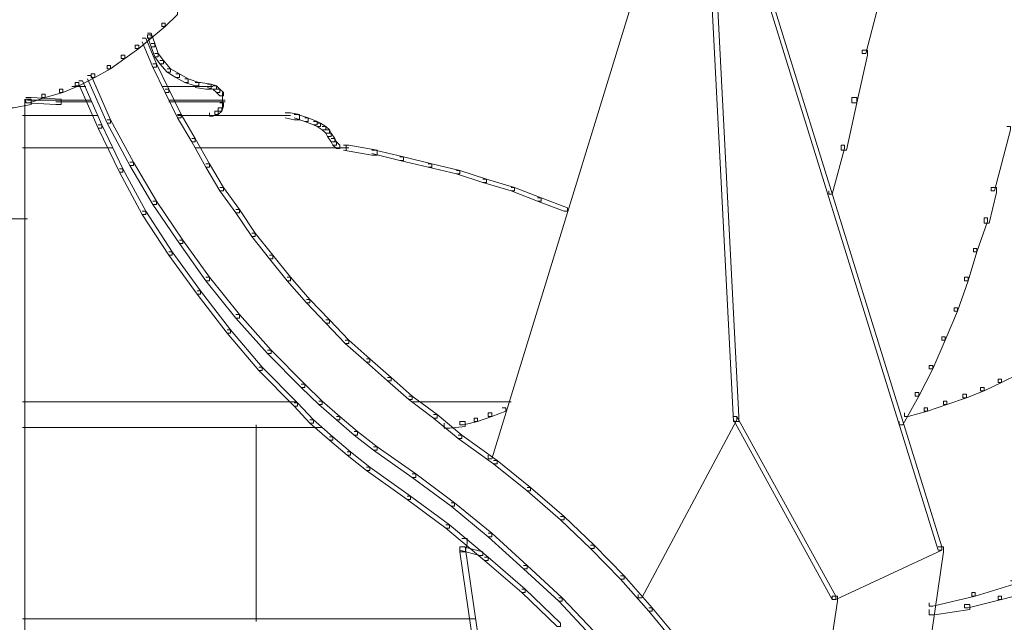
# Model space of a CAD drawing. Units: inches. Extents: x 0 to 17, y -24.8 to 0.
# Drawn here: x 8.6 to 10.5, y -16.4 to -15.2 of the extents above; entities that cross this region are included whole.
import ezdxf

# ---------------------------------------------------------------- set-up
doc = ezdxf.new("R2010")
doc.units = ezdxf.units.IN
doc.header["$MEASUREMENT"] = 0
doc.layers.add('Layer 1', color=7, linetype='Continuous')

# ---------------------------------------------------------------- blocks, each defined once
blk = doc.blocks.new('block 2')
at = {"layer": 'Layer 1', "color": 18, "lineweight": 18, "true_color": 0x010101}
for points in [[(9.8702, -14.8947), (9.877, -14.8947), (9.877, -14.9013), (9.5268, -16.0417), (9.52, -16.0417), (9.52, -16.0351)], [(9.979, -14.8947), (9.9858, -14.8947), (10.3938, -16.2116), (10.3938, -16.2181), (10.387, -16.2181), (9.979, -14.9013)], [(9.9518, -15.1626), (9.962, -15.1626), (10.0028, -15.96), (10.0028, -15.9698), (9.9926, -15.9698), (9.9518, -15.1725)], [(10.2646, -15.1626), (10.2714, -15.1626), (10.2714, -15.1692), (10.2476, -15.2607), (10.2408, -15.2607), (10.2408, -15.2542)], [(8.9148, -15.179), (8.9216, -15.179), (8.9216, -15.1856), (8.8978, -15.2084), (8.891, -15.2084), (8.891, -15.2019)], [(8.891, -15.2019), (8.8978, -15.2019), (8.8978, -15.2084), (8.8706, -15.2313), (8.8638, -15.2313), (8.8638, -15.2247)], [(8.8638, -15.2247), (8.8706, -15.2247), (8.8706, -15.2313), (8.8468, -15.2509), (8.84, -15.2509), (8.84, -15.2444)], [(8.8536, -15.2313), (8.8604, -15.2313), (8.8808, -15.2803), (8.8808, -15.2868), (8.874, -15.2868), (8.8536, -15.2378)], [(8.8638, -15.2215), (8.8706, -15.2215), (8.8774, -15.2411), (8.8774, -15.2477), (8.8706, -15.2477), (8.8638, -15.228)], [(8.84, -15.2444), (8.8468, -15.2444), (8.8468, -15.2509), (8.8196, -15.2705), (8.8128, -15.2705), (8.8128, -15.264)], [(8.8706, -15.2411), (8.8774, -15.2411), (8.8842, -15.2607), (8.8842, -15.2672), (8.8774, -15.2672), (8.8706, -15.2477)], [(8.8128, -15.264), (8.8196, -15.264), (8.8196, -15.2705), (8.7924, -15.2901), (8.7856, -15.2901), (8.7856, -15.2836)], [(8.8774, -15.2607), (8.8842, -15.2607), (8.8944, -15.2738), (8.8944, -15.2803), (8.8876, -15.2803), (8.8774, -15.2672)], [(10.2408, -15.2542), (10.251, -15.2542), (10.251, -15.264), (10.2306, -15.3555), (10.2204, -15.3555), (10.2204, -15.3456)], [(8.7856, -15.2836), (8.7924, -15.2836), (8.7924, -15.2901), (8.7618, -15.3065), (8.755, -15.3065), (8.755, -15.2999)], [(8.874, -15.2803), (8.8808, -15.2803), (8.9046, -15.3293), (8.9046, -15.3359), (8.8978, -15.3359), (8.874, -15.2868)], [(8.8876, -15.2738), (8.8944, -15.2738), (8.908, -15.2901), (8.908, -15.2967), (8.9012, -15.2967), (8.8876, -15.2803)], [(8.9012, -15.2901), (8.908, -15.2901), (8.925, -15.2999), (8.925, -15.3065), (8.9182, -15.3065), (8.9012, -15.2967)], [(8.755, -15.2999), (8.7618, -15.2999), (8.7618, -15.3065), (8.7312, -15.3228), (8.7244, -15.3228), (8.7244, -15.3162)], [(8.7482, -15.3032), (8.755, -15.3032), (8.7924, -15.3882), (8.7924, -15.3947), (8.7856, -15.3947), (8.7482, -15.3097)], [(8.9182, -15.2999), (8.925, -15.2999), (8.942, -15.3097), (8.942, -15.3162), (8.9352, -15.3162), (8.9182, -15.3065)], [(8.9352, -15.3097), (8.942, -15.3097), (8.9624, -15.3162), (8.9624, -15.3228), (8.9556, -15.3228), (8.9352, -15.3162)], [(8.6938, -15.3293), (8.7006, -15.3293), (8.7006, -15.3359), (8.6666, -15.3456), (8.6598, -15.3456), (8.6598, -15.3392)], [(8.7244, -15.3162), (8.7312, -15.3162), (8.7312, -15.3228), (8.7006, -15.3359), (8.6938, -15.3359), (8.6938, -15.3293)], [(8.7176, -15.3244), (8.7448, -15.3244)], [(8.7312, -15.313), (8.738, -15.313), (8.7754, -15.398), (8.7754, -15.4045), (8.7686, -15.4045), (8.7312, -15.3195)], [(8.891, -15.3244), (8.9896, -15.3244)], [(8.8978, -15.3293), (8.9046, -15.3293), (8.9284, -15.3783), (8.9284, -15.3848), (8.9216, -15.3848), (8.8978, -15.3359)], [(8.9556, -15.3162), (8.9658, -15.3162), (8.9862, -15.3195), (8.9862, -15.3293), (8.976, -15.3293), (8.9556, -15.326)], [(8.9794, -15.3195), (8.9862, -15.3195), (8.9964, -15.3228), (8.9964, -15.3293), (8.9896, -15.3293), (8.9794, -15.326)], [(8.9896, -15.3228), (8.9964, -15.3228), (9.0032, -15.3293), (9.0032, -15.3359), (8.9964, -15.3359), (8.9896, -15.3293)], [(8.9964, -15.3293), (9.0032, -15.3293), (9.01, -15.3359), (9.01, -15.3424), (9.0032, -15.3424), (8.9964, -15.3359)], [(8.6598, -15.3392), (8.6666, -15.3392), (8.6666, -15.3456), (8.636, -15.3555), (8.6292, -15.3555), (8.6292, -15.3489)], [(8.6292, -15.3456), (8.6394, -15.3456), (8.6972, -15.3489), (8.6972, -15.3587), (8.687, -15.3587), (8.6292, -15.3555)], [(9.0083, -15.3359), (9.0083, -15.3555)], [(9.0083, -15.3359), (9.0083, -15.3522)], [(9.0083, -15.3424), (9.0083, -15.3555)], [(9.0083, -15.3456), (9.0083, -15.3587)], [(10.2204, -15.3456), (10.2306, -15.3456), (10.2306, -15.3555), (10.2102, -15.447), (10.2, -15.447), (10.2, -15.4371)], [(8.6292, -15.3489), (8.6394, -15.3489), (8.6394, -15.3587), (8.6054, -15.3653), (8.5952, -15.3653), (8.5952, -15.3555)], [(8.6275, -15.3489), (8.6275, -15.5842)], [(8.6326, -15.3506), (8.755, -15.3506)], [(8.687, -15.3538), (8.755, -15.3538)], [(8.9046, -15.3506), (9.0134, -15.3506)], [(8.9046, -15.3538), (8.9658, -15.3538)], [(8.9556, -15.3538), (9.0134, -15.3538)], [(8.9998, -15.3653), (9.0066, -15.3653), (9.0066, -15.3718), (8.9998, -15.3783), (8.993, -15.3783), (8.993, -15.3718)], [(9.0032, -15.3555), (9.01, -15.3555), (9.01, -15.362), (9.0066, -15.3718), (8.9998, -15.3718), (8.9998, -15.3653)], [(9.0083, -15.3489), (9.0083, -15.3653)], [(8.6224, -15.38), (8.7686, -15.38)], [(8.9216, -15.3783), (8.9284, -15.3783), (8.9556, -15.4241), (8.9556, -15.4306), (8.9488, -15.4306), (8.9216, -15.3848)], [(8.9216, -15.38), (8.976, -15.38)], [(8.9658, -15.38), (9.0236, -15.38)], [(8.993, -15.3718), (8.9998, -15.3718), (8.9998, -15.3783), (8.9896, -15.3816), (8.9828, -15.3816), (8.9828, -15.3751)], [(9.0134, -15.38), (9.0474, -15.38)], [(9.0372, -15.38), (9.0712, -15.38)], [(9.061, -15.38), (9.0848, -15.38)], [(9.0746, -15.38), (9.095, -15.38)], [(9.0848, -15.38), (9.1154, -15.38)], [(9.1052, -15.38), (9.1188, -15.38)], [(9.1086, -15.38), (9.1392, -15.38)], [(9.129, -15.3751), (9.1392, -15.3751), (9.1562, -15.3783), (9.1562, -15.3882), (9.146, -15.3882), (9.129, -15.3848)], [(9.146, -15.3783), (9.1528, -15.3783), (9.1732, -15.3848), (9.1732, -15.3914), (9.1664, -15.3914), (9.146, -15.3848)], [(9.1664, -15.3848), (9.1732, -15.3848), (9.1902, -15.3914), (9.1902, -15.398), (9.1834, -15.398), (9.1664, -15.3914)], [(8.7686, -15.398), (8.7754, -15.398), (8.8162, -15.4829), (8.8162, -15.4895), (8.8094, -15.4895), (8.7686, -15.4045)], [(8.7856, -15.3882), (8.7924, -15.3882), (8.8366, -15.4698), (8.8366, -15.4763), (8.8298, -15.4763), (8.7856, -15.3947)], [(9.1834, -15.3914), (9.1902, -15.3914), (9.197, -15.3947), (9.197, -15.4012), (9.1902, -15.4012), (9.1834, -15.398)], [(9.1902, -15.3947), (9.197, -15.3947), (9.2072, -15.4012), (9.2072, -15.4078), (9.2004, -15.4078), (9.1902, -15.4012)], [(9.2004, -15.4012), (9.2072, -15.4012), (9.214, -15.4078), (9.214, -15.4143), (9.2072, -15.4143), (9.2004, -15.4078)], [(10.5196, -15.4012), (10.5264, -15.4012), (10.5264, -15.4078), (10.4958, -15.5254), (10.489, -15.5254), (10.489, -15.5188)], [(8.9488, -15.4241), (8.9556, -15.4241), (8.9828, -15.4731), (8.9828, -15.4796), (8.976, -15.4796), (8.9488, -15.4306)], [(9.2072, -15.4078), (9.214, -15.4078), (9.2174, -15.4143), (9.2174, -15.4208), (9.2106, -15.4208), (9.2072, -15.4143)], [(9.2106, -15.4143), (9.2174, -15.4143), (9.2242, -15.4241), (9.2242, -15.4306), (9.2174, -15.4306), (9.2106, -15.4208)], [(9.2174, -15.4241), (9.2242, -15.4241), (9.2276, -15.4306), (9.2276, -15.4371), (9.2208, -15.4371), (9.2174, -15.4306)], [(8.6224, -15.4421), (8.7958, -15.4421)], [(8.9556, -15.4421), (9.0372, -15.4421)], [(9.027, -15.4421), (9.1086, -15.4421)], [(9.0984, -15.4421), (9.1426, -15.4421)], [(9.1324, -15.4421), (9.18, -15.4421)], [(9.1698, -15.4421), (9.197, -15.4421)], [(9.1868, -15.4421), (9.2174, -15.4421)], [(9.2072, -15.4421), (9.231, -15.4421)], [(9.2208, -15.4306), (9.2276, -15.4306), (9.2344, -15.4371), (9.2344, -15.4437), (9.2276, -15.4437), (9.2208, -15.4371)], [(9.2208, -15.4421), (9.2446, -15.4421)], [(9.2276, -15.4421), (9.248, -15.4421)], [(9.2344, -15.4421), (9.2514, -15.4421)], [(9.2412, -15.4371), (9.2514, -15.4371), (9.3058, -15.447), (9.3058, -15.4568), (9.2956, -15.4568), (9.2412, -15.447)], [(9.2463, -15.4371), (9.2463, -15.447)], [(10.2, -15.4371), (10.2068, -15.4371), (10.2068, -15.4437), (10.183, -15.5319), (10.1762, -15.5319), (10.1762, -15.5254)], [(9.2956, -15.447), (9.3024, -15.447), (9.3568, -15.46), (9.3568, -15.4666), (9.35, -15.4666), (9.2956, -15.4535)], [(9.35, -15.46), (9.3568, -15.46), (9.4112, -15.4731), (9.4112, -15.4796), (9.4044, -15.4796), (9.35, -15.4666)], [(8.8298, -15.4698), (8.8366, -15.4698), (8.8808, -15.545), (8.8808, -15.5515), (8.874, -15.5515), (8.8298, -15.4763)], [(8.976, -15.4731), (8.9828, -15.4731), (9.01, -15.5188), (9.01, -15.5254), (9.0032, -15.5254), (8.976, -15.4796)], [(9.4044, -15.4731), (9.4112, -15.4731), (9.4656, -15.4862), (9.4656, -15.4927), (9.4588, -15.4927), (9.4044, -15.4796)], [(8.8094, -15.4829), (8.8162, -15.4829), (8.8604, -15.5646), (8.8604, -15.5711), (8.8536, -15.5711), (8.8094, -15.4895)], [(9.4588, -15.4862), (9.4656, -15.4862), (9.5166, -15.5025), (9.5166, -15.509), (9.5098, -15.509), (9.4588, -15.4927)], [(9.0032, -15.5188), (9.01, -15.5188), (9.0406, -15.5613), (9.0406, -15.5678), (9.0338, -15.5678), (9.0032, -15.5254)], [(9.5098, -15.5025), (9.5166, -15.5025), (9.571, -15.5188), (9.571, -15.5254), (9.5642, -15.5254), (9.5098, -15.509)], [(9.5642, -15.5188), (9.571, -15.5188), (9.622, -15.5385), (9.622, -15.545), (9.6152, -15.545), (9.5642, -15.5254)], [(10.489, -15.5188), (10.4992, -15.5188), (10.4992, -15.5286), (10.4856, -15.5875), (10.4754, -15.5875), (10.4754, -15.5776)], [(8.874, -15.545), (8.8808, -15.545), (8.9318, -15.6201), (8.9318, -15.6267), (8.925, -15.6267), (8.874, -15.5515)], [(9.6152, -15.5385), (9.622, -15.5385), (9.673, -15.5581), (9.673, -15.5646), (9.6662, -15.5646), (9.6152, -15.545)], [(8.6275, -15.5744), (8.6275, -15.5842)], [(8.6275, -15.5744), (8.6275, -15.5908)], [(8.8536, -15.5646), (8.8604, -15.5646), (8.9114, -15.643), (8.9114, -15.6496), (8.9046, -15.6496), (8.8536, -15.5711)], [(9.0338, -15.5613), (9.0406, -15.5613), (9.0712, -15.6071), (9.0712, -15.6136), (9.0644, -15.6136), (9.0338, -15.5678)], [(8.3674, -15.5793), (8.6326, -15.5793)], [(8.6275, -15.5809), (8.6275, -15.6038)], [(8.6275, -15.594), (8.6275, -15.6169)], [(10.4754, -15.5776), (10.4822, -15.5776), (10.4822, -15.5842), (10.4618, -15.643), (10.455, -15.643), (10.455, -15.6365)], [(8.6275, -15.6071), (8.6275, -15.6659)], [(9.0644, -15.6071), (9.0712, -15.6071), (9.1052, -15.6496), (9.1052, -15.6561), (9.0984, -15.6561), (9.0644, -15.6136)], [(8.925, -15.6201), (8.9318, -15.6201), (8.9828, -15.692), (8.9828, -15.6986), (8.976, -15.6986), (8.925, -15.6267)], [(8.9046, -15.643), (8.9114, -15.643), (8.9658, -15.7182), (8.9658, -15.7247), (8.959, -15.7247), (8.9046, -15.6496)], [(9.0984, -15.6496), (9.1052, -15.6496), (9.1392, -15.692), (9.1392, -15.6986), (9.1324, -15.6986), (9.0984, -15.6561)], [(10.455, -15.6365), (10.4618, -15.6365), (10.4618, -15.643), (10.4448, -15.6986), (10.438, -15.6986), (10.438, -15.692)], [(8.6275, -15.6561), (8.6275, -15.7149)], [(8.6275, -15.7051), (8.6275, -15.7803)], [(8.976, -15.692), (8.9828, -15.692), (9.0406, -15.7639), (9.0406, -15.7705), (9.0338, -15.7705), (8.976, -15.6986)], [(9.1324, -15.692), (9.1392, -15.692), (9.1766, -15.7345), (9.1766, -15.7411), (9.1698, -15.7411), (9.1324, -15.6986)], [(10.438, -15.692), (10.4448, -15.692), (10.4448, -15.6986), (10.4244, -15.7574), (10.4176, -15.7574), (10.4176, -15.7509)], [(8.959, -15.7182), (8.9658, -15.7182), (9.0236, -15.7933), (9.0236, -15.7999), (9.0168, -15.7999), (8.959, -15.7247)], [(9.1698, -15.7345), (9.1766, -15.7345), (9.214, -15.7737), (9.214, -15.7803), (9.2072, -15.7803), (9.1698, -15.7411)], [(9.0338, -15.7639), (9.0406, -15.7639), (9.1018, -15.8325), (9.1018, -15.8391), (9.095, -15.8391), (9.0338, -15.7705)], [(10.4176, -15.7509), (10.4244, -15.7509), (10.4244, -15.7574), (10.4006, -15.813), (10.3938, -15.813), (10.3938, -15.8064)], [(8.6275, -15.7705), (8.6275, -15.8457)], [(9.2072, -15.7737), (9.214, -15.7737), (9.2514, -15.813), (9.2514, -15.8195), (9.2446, -15.8195), (9.2072, -15.7803)], [(9.0168, -15.7933), (9.0236, -15.7933), (9.0848, -15.8652), (9.0848, -15.8718), (9.078, -15.8718), (9.0168, -15.7999)], [(9.2446, -15.813), (9.2514, -15.813), (9.2922, -15.8489), (9.2922, -15.8554), (9.2854, -15.8554), (9.2446, -15.8195)], [(10.3938, -15.8064), (10.4006, -15.8064), (10.4006, -15.813), (10.3768, -15.8685), (10.37, -15.8685), (10.37, -15.862)], [(8.6275, -15.8358), (8.6275, -15.9763)], [(9.095, -15.8325), (9.1018, -15.8325), (9.1664, -15.8979), (9.1664, -15.9045), (9.1596, -15.9045), (9.095, -15.8391)], [(9.2854, -15.8489), (9.2922, -15.8489), (9.333, -15.8848), (9.333, -15.8914), (9.3262, -15.8914), (9.2854, -15.8554)], [(9.078, -15.8652), (9.0848, -15.8652), (9.1528, -15.9338), (9.1528, -15.9404), (9.146, -15.9404), (9.078, -15.8718)], [(10.37, -15.862), (10.3768, -15.862), (10.3768, -15.8685), (10.3496, -15.9208), (10.3428, -15.9208), (10.3428, -15.9142)], [(10.5366, -15.8718), (10.5434, -15.8718), (10.5434, -15.8782), (10.5094, -15.8947), (10.5026, -15.8947), (10.5026, -15.8881)], [(9.1596, -15.8979), (9.1664, -15.8979), (9.2004, -15.9306), (9.2004, -15.9371), (9.1936, -15.9371), (9.1596, -15.9045)], [(9.3262, -15.8848), (9.333, -15.8848), (9.3738, -15.9208), (9.3738, -15.9273), (9.367, -15.9273), (9.3262, -15.8914)], [(10.5026, -15.8881), (10.5094, -15.8881), (10.5094, -15.8947), (10.4754, -15.9109), (10.4686, -15.9109), (10.4686, -15.9045)], [(10.3428, -15.9142), (10.3496, -15.9142), (10.3496, -15.9208), (10.319, -15.9763), (10.3122, -15.9763), (10.3122, -15.9698)], [(10.4346, -15.9175), (10.4414, -15.9175), (10.4414, -15.924), (10.404, -15.9371), (10.3972, -15.9371), (10.3972, -15.9306)], [(10.4686, -15.9045), (10.4754, -15.9045), (10.4754, -15.9109), (10.4414, -15.924), (10.4346, -15.924), (10.4346, -15.9175)], [(8.6224, -15.9322), (9.1494, -15.9322)], [(9.146, -15.9338), (9.1528, -15.9338), (9.1834, -15.9665), (9.1834, -15.9731), (9.1766, -15.9731), (9.146, -15.9404)], [(9.1936, -15.9306), (9.2004, -15.9306), (9.2344, -15.96), (9.2344, -15.9665), (9.2276, -15.9665), (9.1936, -15.9371)], [(9.367, -15.9208), (9.3738, -15.9208), (9.4214, -15.9567), (9.4214, -15.9633), (9.4146, -15.9633), (9.367, -15.9273)], [(9.3738, -15.9322), (9.5642, -15.9322)], [(10.3972, -15.9306), (10.404, -15.9306), (10.404, -15.9371), (10.3666, -15.9502), (10.3598, -15.9502), (10.3598, -15.9436)], [(9.52, -15.9535), (9.5268, -15.9535), (9.5268, -15.96), (9.4996, -15.9698), (9.4928, -15.9698), (9.4928, -15.9633)], [(9.5472, -15.9436), (9.554, -15.9436), (9.554, -15.9502), (9.5268, -15.96), (9.52, -15.96), (9.52, -15.9535)], [(10.3598, -15.9436), (10.3666, -15.9436), (10.3666, -15.9502), (10.3292, -15.96), (10.3224, -15.96), (10.3224, -15.9535)], [(8.6275, -15.9665), (8.6275, -16.107)], [(9.1766, -15.9665), (9.1834, -15.9665), (9.2208, -15.9992), (9.2208, -16.0058), (9.214, -16.0058), (9.1766, -15.9731)], [(9.2276, -15.96), (9.2344, -15.96), (9.2684, -15.9894), (9.2684, -15.996), (9.2616, -15.996), (9.2276, -15.9665)], [(9.4146, -15.9567), (9.4214, -15.9567), (9.469, -15.996), (9.469, -16.0025), (9.4622, -16.0025), (9.4146, -15.9633)], [(9.4656, -15.9698), (9.4758, -15.9698), (9.4758, -15.9796), (9.4452, -15.9829), (9.435, -15.9829), (9.435, -15.9731)], [(9.4928, -15.9633), (9.4996, -15.9633), (9.4996, -15.9698), (9.4724, -15.9763), (9.4656, -15.9763), (9.4656, -15.9698)], [(9.9926, -15.96), (9.9994, -15.96), (9.9994, -15.9665), (9.8158, -16.3096), (9.809, -16.3096), (9.809, -16.3031)], [(9.9926, -15.96), (9.9994, -15.96), (10.1898, -16.3064), (10.1898, -16.3129), (10.183, -16.3129), (9.9926, -15.9665)], [(8.6224, -15.9812), (9.2004, -15.9812)], [(9.0729, -15.9763), (9.0729, -16.1691)], [(9.2616, -15.9894), (9.2684, -15.9894), (9.3058, -16.0188), (9.3058, -16.0253), (9.299, -16.0253), (9.2616, -15.996)], [(9.214, -15.9992), (9.2208, -15.9992), (9.2548, -16.0286), (9.2548, -16.0351), (9.248, -16.0351), (9.214, -16.0058)], [(9.4622, -15.996), (9.469, -15.996), (9.537, -16.045), (9.537, -16.0515), (9.5302, -16.0515), (9.4622, -16.0025)], [(9.248, -16.0286), (9.2548, -16.0286), (9.2922, -16.058), (9.2922, -16.0646), (9.2854, -16.0646), (9.248, -16.0351)], [(9.299, -16.0188), (9.3058, -16.0188), (9.3806, -16.0711), (9.3806, -16.0776), (9.3738, -16.0776), (9.299, -16.0253)], [(9.5302, -16.045), (9.537, -16.045), (9.6016, -16.0972), (9.6016, -16.1038), (9.5948, -16.1038), (9.5302, -16.0515)], [(9.2854, -16.058), (9.2922, -16.058), (9.3704, -16.1136), (9.3704, -16.1201), (9.3636, -16.1201), (9.2854, -16.0646)], [(9.3738, -16.0711), (9.3806, -16.0711), (9.4554, -16.1266), (9.4554, -16.1332), (9.4486, -16.1332), (9.3738, -16.0776)], [(8.6275, -16.0972), (8.6275, -16.3717)], [(9.5948, -16.0972), (9.6016, -16.0972), (9.6662, -16.1528), (9.6662, -16.1593), (9.6594, -16.1593), (9.5948, -16.1038)], [(9.3636, -16.1136), (9.3704, -16.1136), (9.4452, -16.1691), (9.4452, -16.1756), (9.4384, -16.1756), (9.3636, -16.1201)], [(9.4486, -16.1266), (9.4554, -16.1266), (9.5268, -16.1854), (9.5268, -16.192), (9.52, -16.192), (9.4486, -16.1332)], [(9.0729, -16.1593), (9.0729, -16.3554)], [(9.6594, -16.1528), (9.6662, -16.1528), (9.724, -16.2083), (9.724, -16.2149), (9.7172, -16.2149), (9.6594, -16.1593)], [(9.4384, -16.1691), (9.4452, -16.1691), (9.52, -16.2312), (9.52, -16.2377), (9.5132, -16.2377), (9.4384, -16.1756)], [(9.469, -16.1953), (9.4792, -16.1953), (9.4792, -16.2051), (9.4758, -16.2214), (9.4656, -16.2214), (9.4656, -16.2116)], [(9.52, -16.1854), (9.5268, -16.1854), (9.5948, -16.2476), (9.5948, -16.2541), (9.588, -16.2541), (9.52, -16.192)], [(9.4656, -16.2116), (9.4724, -16.2116), (9.5098, -16.2214), (9.5098, -16.228), (9.503, -16.228), (9.4656, -16.2181)], [(9.4656, -16.2116), (9.4758, -16.2116), (9.5302, -16.5874), (9.5302, -16.5972), (9.52, -16.5972), (9.4656, -16.2214)], [(9.7172, -16.2083), (9.724, -16.2083), (9.7818, -16.2671), (9.7818, -16.2737), (9.775, -16.2737), (9.7172, -16.2149)], [(10.387, -16.2116), (10.3938, -16.2116), (10.3938, -16.2181), (10.1898, -16.3129), (10.183, -16.3129), (10.183, -16.3064)], [(10.387, -16.2116), (10.3972, -16.2116), (10.3972, -16.2214), (10.3428, -16.5972), (10.3326, -16.5972), (10.3326, -16.5874)], [(9.5132, -16.2312), (9.52, -16.2312), (9.5914, -16.2933), (9.5914, -16.2998), (9.5846, -16.2998), (9.5132, -16.2377)], [(9.588, -16.2476), (9.5948, -16.2476), (9.6628, -16.3096), (9.6628, -16.3161), (9.656, -16.3161), (9.588, -16.2541)], [(9.775, -16.2671), (9.7818, -16.2671), (9.8362, -16.3292), (9.8362, -16.3358), (9.8294, -16.3358), (9.775, -16.2737)], [(10.5264, -16.2769), (10.5332, -16.2769), (10.5332, -16.2835), (10.4584, -16.3064), (10.4516, -16.3064), (10.4516, -16.2998)], [(9.5846, -16.2933), (9.5914, -16.2933), (9.6594, -16.3586), (9.6594, -16.3652), (9.6526, -16.3652), (9.5846, -16.2998)], [(10.5672, -16.29), (10.574, -16.29), (10.574, -16.2966), (10.5094, -16.3129), (10.5026, -16.3129), (10.5026, -16.3064)], [(9.656, -16.3096), (9.6628, -16.3096), (9.724, -16.375), (9.724, -16.3815), (9.7172, -16.3815), (9.656, -16.3161)], [(10.183, -16.3064), (10.1932, -16.3064), (10.1932, -16.3161), (10.1694, -16.473), (10.1592, -16.473), (10.1592, -16.4632)], [(10.4516, -16.2998), (10.4584, -16.2998), (10.4584, -16.3064), (10.3768, -16.3259), (10.37, -16.3259), (10.37, -16.3194)], [(10.5026, -16.3064), (10.5094, -16.3064), (10.5094, -16.3129), (10.4448, -16.3292), (10.438, -16.3292), (10.438, -16.3227)], [(9.8294, -16.3292), (9.8362, -16.3292), (9.8906, -16.3946), (9.8906, -16.4011), (9.8838, -16.4011), (9.8294, -16.3358)], [(10.438, -16.3227), (10.4482, -16.3227), (10.4482, -16.3325), (10.3802, -16.3423), (10.37, -16.3423), (10.37, -16.3325)], [(8.6224, -16.3505), (9.4962, -16.3505)]]:
    blk.add_lwpolyline(points, dxfattribs=at)

msp = doc.modelspace()

# ---------------------------------------------------------------- block references
at = {"layer": 'Layer 1'}
msp.add_blockref('block 2', (0, 0), dxfattribs=at)

doc.saveas('drawing.dxf')
